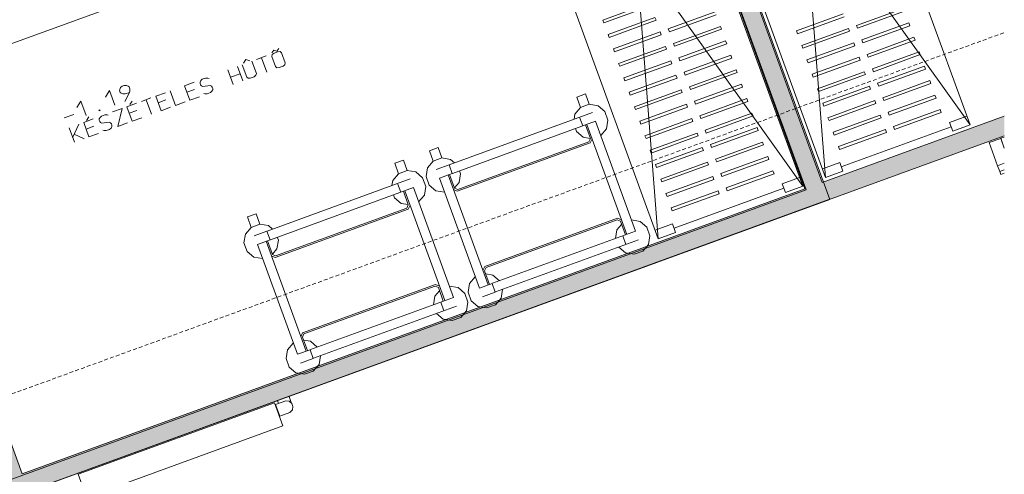
# Model space of a CAD drawing. Units: millimetres. Extents: x 0 to 84150, y 0 to 59010.
# Drawn here: x 47144 to 59949, y 32237 to 38146 of the extents above; entities that cross this region are included whole.
import ezdxf

# ---------------------------------------------------------------- set-up
doc = ezdxf.new("R2010")
doc.units = ezdxf.units.MM
doc.linetypes.add('AUSGEZOGEN', pattern=[0, 0])
doc.linetypes.add('GESTRICHELT', pattern=[80, 50, -30])
doc.layers.get('0').update_dxf_attribs({"linetype": 'CONTINUOUS'})
for name, color, linetype, lineweight in [('10', 254, 'AUSGEZOGEN', 15), ('3', 5, 'AUSGEZOGEN', 15), ('4', 252, 'AUSGEZOGEN', 15)]:
    doc.layers.add(name, color=color, linetype=linetype, lineweight=lineweight)
doc.layers.add('71', color=176, linetype='AUSGEZOGEN')
doc.styles.get("Standard").update_dxf_attribs({"font": 'TXT.SHX'})

# ---------------------------------------------------------------- blocks, each defined once
blk = doc.blocks.new('_SWS_COLOR_BLOCK_2')
at = {"layer": '71', "color": 167}
for points in [[(47175, 32245), (59949, 36894), (59949, 36638)], [(47175, 32245), (59949, 36638), (47032, 31937)], [(45922, 34986), (46065, 35294), (47175, 32245)], [(47175, 32245), (47032, 31937), (45922, 34986)]]:
    blk.add_solid(points, dxfattribs=at)
blk.add_attdef('', (0, 0), '', height=1)
blk = doc.blocks.new('_SWS_COLOR_BLOCK_30')
at = {"layer": '71', "color": 167}
for points in [[(57580, 36032), (54858, 42810), (55083, 42892)], [(57580, 36032), (57355, 35950), (54858, 42810)]]:
    blk.add_solid(points, dxfattribs=at)
blk.add_attdef('', (0, 0), '', height=1)

msp = doc.modelspace()

# ---------------------------------------------------------------- linework, layer by layer
at = {"layer": '10', "linetype": 'AUSGEZOGEN'}
for p, q in [((59503.5, 36778.83), (57040.92, 43544.55)), ((57040.92, 43544.55), (57624.05, 36094.8)), ((55011.85, 43140.07), (57679.6, 35810.48)), ((57370.97, 35935.23), (54855.7, 42846)), ((55161.6, 42860.6), (57624.05, 36094.8)), ((59503.5, 36778.83), (55161.6, 42860.6)), ((57328.25, 35981.15), (54865.7, 42746.82)), ((54865.7, 42746.82), (55448.8, 35297.13)), ((52986.37, 42062.92), (55448.8, 35297.13)), ((57328.25, 35981.15), (52986.37, 42062.92)), ((45250.73, 37184.27), (49385.4, 38689.15)), ((54728.33, 38142.2), (55337.3, 38363.75)), ((54742, 38104.68), (55350.92, 38326.22)), ((58637.05, 38293.8), (58028.1, 38072.22)), ((55405.65, 38175.93), (54796.72, 37954.32)), ((55419.32, 38138.35), (55405.65, 38175.93)), ((56188.2, 38247.93), (55579.3, 38026.33)), ((55593, 37988.63), (56201.9, 38210.35)), ((57854.5, 38221.88), (57245.57, 38000.2)), ((57259.25, 37962.55), (57868.2, 38184.2)), ((58041.8, 38034.6), (58650.7, 38256.28)), ((54728.33, 38142.2), (54742, 38104.68)), ((54810.4, 37916.62), (55419.32, 38138.35)), ((56256.6, 38059.95), (55647.7, 37838.27)), ((56270.3, 38022.35), (56256.6, 38059.95)), ((57313.92, 37812.22), (57922.85, 38033.83)), ((57922.85, 38033.83), (57936.58, 37996.28)), ((58028.1, 38072.22), (58041.8, 38034.6)), ((58705.5, 38105.82), (58096.5, 37884.2)), ((58110.2, 37846.73), (58719.13, 38068.35)), ((58719.13, 38068.35), (58705.5, 38105.82)), ((54796.72, 37954.32), (54810.4, 37916.62)), ((55474.05, 37987.93), (54865.12, 37766.33)), ((54878.8, 37728.75), (55487.73, 37950.4)), ((55487.73, 37950.4), (55474.05, 37987.93)), ((55579.3, 38026.33), (55593, 37988.63)), ((55661.32, 37800.73), (56270.3, 38022.35)), ((57245.57, 38000.2), (57259.25, 37962.55)), ((57327.65, 37774.72), (57936.58, 37996.28)), ((58773.85, 37918), (58164.98, 37696.22)), ((58787.6, 37880.28), (58773.85, 37918)), ((55542.45, 37800.03), (54933.52, 37578.43)), ((55556.13, 37762.47), (55542.45, 37800.03)), ((55647.7, 37838.27), (55661.32, 37800.73)), ((56324.98, 37872), (55716.1, 37650.43)), ((55729.72, 37612.8), (56338.7, 37834.48)), ((56338.7, 37834.48), (56324.98, 37872)), ((57313.92, 37812.22), (57327.65, 37774.72)), ((57991.25, 37846), (57382.33, 37624.35)), ((57396.05, 37586.73), (58004.98, 37808.35)), ((58004.98, 37808.35), (57991.25, 37846)), ((58096.5, 37884.2), (58110.2, 37846.73)), ((58178.65, 37658.72), (58787.6, 37880.28)), ((54865.12, 37766.33), (54878.8, 37728.75)), ((54947.2, 37540.75), (55556.13, 37762.47)), ((55716.1, 37650.43), (55729.72, 37612.8)), ((56393.37, 37684.12), (55784.5, 37462.42)), ((56407.1, 37646.48), (56393.37, 37684.12)), ((57450.78, 37436.35), (58059.7, 37658)), ((58059.7, 37658), (58073.37, 37620.4)), ((58164.98, 37696.22), (58178.65, 37658.72)), ((58842.3, 37729.95), (58233.37, 37508.43)), ((58247.05, 37470.82), (58855.97, 37692.42)), ((58855.97, 37692.42), (58842.3, 37729.95)), ((54933.52, 37578.43), (54947.2, 37540.75)), ((55001.93, 37390.48), (55610.85, 37612.02)), ((55015.6, 37352.93), (55624.53, 37574.52)), ((55610.85, 37612.02), (55624.53, 37574.52)), ((55798.18, 37424.83), (56407.1, 37646.48)), ((57382.33, 37624.35), (57396.05, 37586.73)), ((57464.4, 37398.83), (58073.37, 37620.4)), ((58910.7, 37542.13), (58301.77, 37320.4)), ((58924.38, 37504.43), (58910.7, 37542.13)), ((55679.2, 37424.12), (55070.33, 37202.53)), ((55692.92, 37386.55), (55679.2, 37424.12)), ((55784.5, 37462.42), (55798.18, 37424.83)), ((56461.8, 37496.13), (55852.85, 37274.55)), ((55866.58, 37236.93), (56475.45, 37458.6)), ((56475.45, 37458.6), (56461.8, 37496.13)), ((57450.78, 37436.35), (57464.4, 37398.83)), ((57519.2, 37248.4), (58128.12, 37470.08)), ((57532.85, 37210.93), (58141.8, 37432.42)), ((58128.12, 37470.08), (58141.8, 37432.42)), ((58233.37, 37508.43), (58247.05, 37470.82)), ((58315.45, 37282.87), (58924.38, 37504.43)), ((55001.93, 37390.48), (55015.6, 37352.93)), ((55084, 37164.88), (55692.92, 37386.55)), ((55852.85, 37274.55), (55866.58, 37236.93)), ((56530.3, 37308.2), (55921.3, 37086.55)), ((55934.98, 37049.03), (56543.9, 37270.68)), ((56543.9, 37270.68), (56530.3, 37308.2)), ((57587.6, 37060.55), (58196.53, 37282.2)), ((58196.53, 37282.2), (58210.17, 37244.55)), ((58301.77, 37320.4), (58315.45, 37282.87)), ((58979.1, 37354.12), (58370.17, 37132.53)), ((58383.85, 37094.95), (58992.78, 37316.55)), ((58992.78, 37316.55), (58979.1, 37354.12)), ((54502.7, 37182.53), (54389.93, 37141.48)), ((54439.2, 37006.15), (54389.93, 37141.48)), ((54502.7, 37182.53), (54552, 37047.27)), ((55070.33, 37202.53), (55084, 37164.88)), ((55138.73, 37014.55), (55747.6, 37236.15)), ((55152.4, 36977.02), (55761.32, 37198.6)), ((55747.6, 37236.15), (55761.32, 37198.6)), ((57519.2, 37248.4), (57532.85, 37210.93)), ((57601.32, 37022.82), (58210.17, 37244.55)), ((59047.45, 37166.22), (58438.58, 36944.52)), ((59061.18, 37128.55), (59047.45, 37166.22)), ((54552, 37047.27), (54439.2, 37006.15)), ((54665.12, 37028.8), (54552, 37047.27)), ((54751.93, 36954.07), (54665.12, 37028.8)), ((55138.73, 37014.55), (55152.4, 36977.02)), ((55816, 37048.32), (55207.1, 36826.68)), ((55220.8, 36789.03), (55829.7, 37010.73)), ((55829.7, 37010.73), (55816, 37048.32)), ((55921.3, 37086.55), (55934.98, 37049.03)), ((56598.6, 37120.32), (55989.7, 36898.67)), ((56003.4, 36861), (56612.3, 37082.73)), ((56612.3, 37082.73), (56598.6, 37120.32)), ((57587.6, 37060.55), (57601.32, 37022.82)), ((57656, 36872.53), (58264.93, 37094.15)), ((57669.7, 36835), (58278.6, 37056.55)), ((58264.93, 37094.15), (58278.6, 37056.55)), ((58370.17, 37132.53), (58383.85, 37094.95)), ((58452.25, 36907), (59061.18, 37128.55)), ((54591.65, 36938.2), (52731.05, 36261.08)), ((54353.37, 36851.48), (54364.38, 36919.43)), ((54439.2, 37006.15), (54364.38, 36919.43)), ((54792.97, 36841.28), (54751.93, 36954.07)), ((55989.7, 36898.67), (56003.4, 36861)), ((56667.05, 36932.27), (56058.12, 36710.75)), ((56071.8, 36673.15), (56680.73, 36894.75)), ((56680.73, 36894.75), (56667.05, 36932.27)), ((57724.4, 36684.68), (58333.33, 36906.28)), ((58333.33, 36906.28), (58347, 36868.72)), ((58438.58, 36944.52), (58452.25, 36907)), ((59115.9, 36978.2), (58506.93, 36756.6)), ((58520.65, 36719.03), (59129.58, 36940.73)), ((59129.58, 36940.73), (59115.9, 36978.2)), ((59236.93, 36809.52), (59462.45, 36891.6)), ((52772.1, 36148.32), (54632.7, 36825.43)), ((54467.33, 36765.28), (54426.3, 36878.07)), ((54501.13, 36777.62), (54565.45, 36600.95)), ((54519.93, 36784.35), (55039.85, 35356.02)), ((54632.7, 36825.43), (55152.57, 35397.13)), ((54774.58, 36728.15), (54792.97, 36841.28)), ((55207.1, 36826.68), (55220.8, 36789.03)), ((55275.52, 36638.67), (55884.45, 36860.32)), ((55289.17, 36601.15), (55898.12, 36822.73)), ((55884.45, 36860.32), (55898.12, 36822.73)), ((57656, 36872.53), (57669.7, 36835)), ((57738.1, 36647), (58347, 36868.72)), ((57829.05, 36233.15), (59257.4, 36753.02)), ((58506.93, 36756.6), (58520.65, 36719.03)), ((59277.97, 36696.75), (59236.93, 36809.52)), ((59503.5, 36778.83), (59277.97, 36696.75)), ((54373.33, 36731.13), (54387.05, 36693.47)), ((54387.05, 36693.47), (54473.8, 36618.63)), ((54699.72, 36641.28), (54774.58, 36728.15)), ((55275.52, 36638.67), (55289.17, 36601.15)), ((55343.98, 36450.73), (55952.9, 36672.4)), ((55357.6, 36413.23), (55966.58, 36634.75)), ((55952.9, 36672.4), (55966.58, 36634.75)), ((56058.12, 36710.75), (56071.8, 36673.15)), ((56735.45, 36744.43), (56126.53, 36522.73)), ((56140.2, 36485.15), (56749.13, 36706.75)), ((56749.13, 36706.75), (56735.45, 36744.43)), ((57724.4, 36684.68), (57738.1, 36647)), ((58401.77, 36718.27), (57792.8, 36496.62)), ((57806.5, 36459.12), (58415.4, 36680.73)), ((58415.4, 36680.73), (58401.77, 36718.27)), ((52835.4, 35915.88), (54564.5, 36545.23)), ((54546.32, 36559.92), (52839.8, 35938.87)), ((54473.8, 36618.63), (54564.32, 36603.92)), ((54565.45, 36600.95), (54546.32, 36559.92)), ((54564.5, 36545.23), (54588.37, 36596.48)), ((56126.53, 36522.73), (56140.2, 36485.15)), ((56803.85, 36556.42), (56194.93, 36334.83)), ((56208.6, 36297.27), (56817.52, 36518.87)), ((56817.52, 36518.87), (56803.85, 36556.42)), ((57792.8, 36496.62), (57806.5, 36459.12)), ((59752, 36548.52), (59902.38, 36603.07)), ((59861.4, 36247.8), (59752, 36548.52)), ((59902.38, 36603.07), (59948.92, 36475.03)), ((59902.6, 36604.68), (59948.92, 36621.55)), ((59948.92, 36477.55), (59902.6, 36604.68)), ((52585.78, 36484.83), (52473, 36443.8)), ((52522.2, 36308.43), (52473, 36443.8)), ((52585.78, 36484.83), (52634.98, 36349.48)), ((55343.98, 36450.73), (55357.6, 36413.23)), ((55412.38, 36262.87), (56021.3, 36484.48)), ((55426, 36225.28), (56034.98, 36446.93)), ((56021.3, 36484.48), (56034.98, 36446.93)), ((56872.2, 36368.55), (56263.37, 36146.82)), ((56885.92, 36330.93), (56872.2, 36368.55)), ((52134.65, 36320.62), (52021.93, 36279.6)), ((52071.25, 36144.32), (52021.93, 36279.6)), ((52134.65, 36320.62), (52183.92, 36185.4)), ((52522.2, 36308.43), (52447.4, 36221.62)), ((52634.98, 36349.48), (52522.2, 36308.43)), ((52561.93, 36199.48), (52727.3, 36259.68)), ((52748.12, 36331.08), (52634.98, 36349.48)), ((52768.37, 36146.88), (52727.3, 36259.68)), ((52800.25, 36286.2), (52748.12, 36331.08)), ((55412.38, 36262.87), (55426, 36225.28)), ((55480.78, 36074.83), (56089.7, 36296.48)), ((55494.45, 36037.33), (56103.37, 36258.87)), ((56089.7, 36296.48), (56103.37, 36258.87)), ((56194.93, 36334.83), (56208.6, 36297.27)), ((56277, 36109.32), (56885.92, 36330.93)), ((57583, 36207.55), (57808.52, 36289.63)), ((57808.52, 36289.63), (57849.65, 36176.82)), ((59948.92, 36279.55), (59861.4, 36247.8)), ((59888.7, 36172.47), (59861.4, 36247.8)), ((52071.25, 36144.32), (51996.37, 36057.53)), ((52183.92, 36185.4), (52071.25, 36144.32)), ((52297.1, 36166.95), (52183.92, 36185.4)), ((52383.9, 36092.07), (52297.1, 36166.95)), ((52429, 36108.6), (52447.4, 36221.62)), ((52602.97, 36086.73), (52768.37, 36146.88)), ((52715.73, 36127.75), (53235.65, 34699.43)), ((52798.85, 35957.93), (52734.53, 36134.6)), ((52857.57, 36030.35), (52876, 36143.52)), ((52876, 36143.52), (52862.33, 36181.13)), ((56263.37, 36146.82), (56277, 36109.32)), ((56940.65, 36180.52), (56331.7, 35958.92)), ((56345.4, 35921.35), (56954.3, 36142.95)), ((56954.3, 36142.95), (56940.65, 36180.52)), ((57849.65, 36176.82), (57624.05, 36094.8)), ((59948.92, 36194.4), (59888.7, 36172.47)), ((59902.45, 36134.95), (59888.7, 36172.47)), ((59948.92, 36151.82), (59902.45, 36134.95)), ((52223.6, 36076.28), (50363.05, 35399.12)), ((51985.3, 35989.68), (51996.37, 36057.53)), ((52099.3, 35903.35), (52058.25, 36016.2)), ((52424.93, 35979.32), (52383.9, 36092.07)), ((52429, 36108.6), (52470.05, 35995.82)), ((52470.05, 35995.82), (52556.9, 35920.95)), ((53122.85, 34658.32), (52602.97, 36086.73)), ((52797.78, 35960.88), (52857.57, 36030.35)), ((55480.78, 36074.83), (55494.45, 36037.33)), ((55549.17, 35887), (56158.1, 36108.6)), ((55562.85, 35849.32), (56171.77, 36071.02)), ((56158.1, 36108.6), (56171.77, 36071.02)), ((57061.7, 36011.82), (57287.2, 36093.92)), ((57102.73, 35899.03), (57061.7, 36011.82)), ((45055.92, 31452.93), (57370.97, 35935.23)), ((50404.1, 35286.35), (52264.65, 35963.6)), ((52005.33, 35869.15), (52018.98, 35831.68)), ((52133.18, 35915.73), (52197.4, 35739.07)), ((52151.9, 35922.55), (52671.77, 34494.27)), ((52264.65, 35963.6), (52784.53, 34535.32)), ((52331.7, 35779.4), (52406.53, 35866.22)), ((52406.53, 35866.22), (52424.93, 35979.32)), ((52556.9, 35920.95), (52670, 35902.55)), ((52835.4, 35915.88), (52784.13, 35939.8)), ((52798.85, 35957.93), (52839.8, 35938.87)), ((55549.17, 35887), (55562.85, 35849.32)), ((56226.53, 35920.6), (55617.57, 35698.95)), ((55631.25, 35661.42), (56240.17, 35883.02)), ((55653.8, 35435.52), (57082.17, 35955.35)), ((56240.17, 35883.02), (56226.53, 35920.6)), ((56331.7, 35958.92), (56345.4, 35921.35)), ((57328.25, 35981.15), (57102.73, 35899.03)), ((57679.6, 35810.48), (44899.77, 31159)), ((52018.98, 35831.68), (52105.8, 35756.8)), ((52105.8, 35756.8), (52196.3, 35742.13)), ((52197.4, 35739.07), (52178.3, 35698)), ((52196.4, 35683.32), (52220.3, 35734.68)), ((50217.7, 35622.93), (50104.98, 35581.88)), ((50217.7, 35622.93), (50266.98, 35487.6)), ((50467.38, 35054), (52196.4, 35683.32)), ((52178.3, 35698), (50471.8, 35076.95)), ((55617.57, 35698.95), (55631.25, 35661.42)), ((50154.2, 35446.55), (50104.98, 35581.88)), ((50266.98, 35487.6), (50154.2, 35446.55)), ((50380.1, 35469.27), (50266.98, 35487.6)), ((53191.13, 34938.6), (54920.12, 35567.93)), ((54915.7, 35545.12), (53209.25, 34923.92)), ((54971.5, 35485.4), (54911.7, 35415.88)), ((54956.72, 35525.93), (54915.7, 35545.12)), ((54920.12, 35567.93), (54971.4, 35544.03)), ((54956.72, 35525.93), (55021, 35349.23)), ((55212.33, 35525.23), (55099.2, 35543.72)), ((55299.17, 35450.43), (55212.33, 35525.23)), ((55407.78, 35409.88), (55633.3, 35491.95)), ((55674.4, 35379.15), (55633.3, 35491.95)), ((50060.92, 35246.62), (50079.4, 35359.83)), ((50154.2, 35446.55), (50079.4, 35359.83)), ((50193.9, 35337.55), (50359.3, 35397.73)), ((50400.3, 35285.08), (50359.3, 35397.73)), ((50432.17, 35424.4), (50380.1, 35469.27)), ((53291.98, 34719.92), (55152.57, 35397.13)), ((54893.2, 35302.73), (54911.7, 35415.88)), ((55340.17, 35337.8), (55299.17, 35450.43)), ((55674.4, 35379.15), (55448.8, 35297.13)), ((50060.92, 35246.62), (50101.98, 35133.87)), ((50234.98, 35224.8), (50400.3, 35285.08)), ((50754.8, 33796.55), (50234.98, 35224.8)), ((50347.7, 35265.82), (50867.57, 33837.6)), ((50430.78, 35096.13), (50366.5, 35272.67)), ((50489.6, 35168.52), (50507.97, 35281.55)), ((50507.97, 35281.55), (50494.3, 35319.2)), ((55193.6, 35284.35), (53333.05, 34607.13)), ((54987.2, 35336.93), (55028.25, 35224.15)), ((55246.98, 35137.75), (55321.8, 35224.6)), ((55321.8, 35224.6), (55340.17, 35337.8)), ((50101.98, 35133.87), (50188.85, 35059.03)), ((50429.7, 35099.12), (50489.6, 35168.52)), ((50430.78, 35096.13), (50471.8, 35076.95)), ((54934.25, 35189.95), (55021.05, 35115.23)), ((55021.05, 35115.23), (55134.2, 35096.73)), ((55134.2, 35096.73), (55246.98, 35137.75)), ((50188.85, 35059.03), (50301.98, 35040.68)), ((50467.38, 35054), (50416.1, 35078)), ((53191.13, 34938.6), (53167.2, 34887.4)), ((53190.1, 34882.95), (53209.25, 34923.92)), ((53254.4, 34706.22), (53190.1, 34882.95)), ((53295.38, 34827.6), (53204.9, 34842.35)), ((50823.12, 34076.75), (52552.1, 34706.08)), ((52552.1, 34706.08), (52603.37, 34682.13)), ((52976.25, 34605), (52994.7, 34718.12)), ((53069.5, 34805), (52994.7, 34718.12)), ((53122.85, 34658.32), (53288.25, 34718.55)), ((53329.3, 34605.8), (53288.25, 34718.55)), ((53382.17, 34752.75), (53295.38, 34827.6)), ((52547.65, 34683.15), (50841.18, 34062.13)), ((52603.4, 34623.43), (52543.6, 34553.95)), ((52588.7, 34664.03), (52547.65, 34683.15)), ((52588.7, 34664.03), (52652.97, 34487.42)), ((52844.3, 34663.43), (52731.18, 34681.82)), ((52931.13, 34588.67), (52844.3, 34663.43)), ((52972.12, 34475.82), (52931.13, 34588.67)), ((52976.25, 34605), (53017.3, 34492.22)), ((53163.98, 34545.62), (53329.3, 34605.8)), ((53404.8, 34526.95), (53423.2, 34640)), ((50923.9, 33858.12), (52784.53, 34535.32)), ((52525.17, 34440.93), (52543.6, 34553.95)), ((52619.2, 34475.08), (52660.2, 34362.33)), ((52953.73, 34362.8), (52972.12, 34475.82)), ((53017.3, 34492.22), (53104.13, 34417.47)), ((53330.05, 34440.08), (53404.8, 34526.95)), ((52825.57, 34422.55), (50965, 33745.32)), ((52566.18, 34328.15), (52653.05, 34253.32)), ((52878.92, 34275.93), (52953.73, 34362.8)), ((53104.13, 34417.47), (53217.25, 34399)), ((53217.25, 34399), (53330.05, 34440.08)), ((52653.05, 34253.32), (52766.13, 34234.92)), ((52766.13, 34234.92), (52878.92, 34275.93)), ((50823.12, 34076.75), (50799.17, 34025.48)), ((50822.05, 34021), (50841.18, 34062.13)), ((50701.45, 33943.12), (50626.72, 33856.28)), ((50886.32, 33844.43), (50822.05, 34021)), ((50927.38, 33965.68), (50836.8, 33980.52)), ((51014.13, 33890.95), (50927.38, 33965.68)), ((50608.2, 33743.2), (50626.72, 33856.28)), ((50754.8, 33796.55), (50920.17, 33856.75)), ((50961.2, 33744), (50920.17, 33856.75)), ((50608.2, 33743.2), (50649.25, 33630.43)), ((50795.85, 33683.8), (50961.2, 33744)), ((51036.72, 33665), (51055.2, 33778.2)), ((50649.25, 33630.43), (50736.05, 33555.62)), ((50736.05, 33555.62), (50849.2, 33537.13)), ((50849.2, 33537.13), (50961.98, 33578.15)), ((50961.98, 33578.15), (51036.72, 33665)), ((47903.98, 32237.93), (50458.52, 33167.8)), ((50458.52, 33167.8), (50567.78, 32866.93)), ((50472.45, 33143.55), (50603.92, 33191.55)), ((50496.1, 33193.72), (50496.8, 33193.83)), ((50496.1, 33193.72), (50509.32, 33157.13)), ((50496.5, 33194.88), (50646.77, 33249.68)), ((50496.5, 33194.88), (50510.12, 33157.33)), ((50603.92, 33191.55), (50648.65, 33186.4)), ((50680.85, 33155.93), (50646.77, 33249.68)), ((50648.65, 33186.4), (50681.18, 33155.62)), ((50472.1, 33142.33), (50472.9, 33142.62)), ((50526.77, 32991.95), (50472.1, 33142.33)), ((50527.4, 32993.32), (50472.45, 33143.55)), ((50658.3, 33039.95), (50526.77, 32991.95)), ((50658.85, 33041.08), (50527.4, 32993.32)), ((50658.3, 33039.95), (50620.78, 33026.15)), ((50689.13, 33072.53), (50658.3, 33039.95)), ((50689.58, 33073.72), (50658.85, 33041.08)), ((50681.18, 33155.62), (50694.58, 33118.12)), ((50689.17, 33073.47), (50689.13, 33072.53)), ((50694.58, 33118.12), (50689.58, 33073.72)), ((50620.78, 33026.15), (50620.65, 33026.15)), ((50567.78, 32866.93), (48013.52, 31937.15)), ((48013.52, 31937.15), (47903.98, 32237.93))]:
    msp.add_line(p, q, dxfattribs=at)
at = {"layer": '3', "linetype": 'AUSGEZOGEN'}
for p, q in [((57354.65, 35949.75), (54857.9, 42809.48)), ((55083.4, 42891.55), (57580.17, 36031.82)), ((50225.59, 37629.19), (50350.57, 37674.68)), ((50357.32, 37464.3), (50288.91, 37652.24)), ((50421.83, 37714.8), (50446.95, 37749.48)), ((50427.46, 37694.15), (50423.09, 37669.86)), ((50423.09, 37669.86), (50470.97, 37538.3)), ((50451.38, 37711.37), (50427.46, 37694.15)), ((50488.48, 37739.06), (50446.95, 37749.48)), ((50451.38, 37711.37), (50501.38, 37729.56)), ((50513.6, 37773.75), (50488.48, 37739.06)), ((50501.38, 37729.56), (50530.78, 37731.75)), ((50548.07, 37715.34), (50530.78, 37731.75)), ((50595.95, 37583.79), (50548.07, 37715.34)), ((49975.63, 37538.21), (50044.03, 37350.27)), ((50038.12, 37560.96), (50096.49, 37400.58)), ((50055.22, 37581.37), (50085.48, 37627.86)), ((50085.48, 37627.86), (50138.54, 37611.7)), ((50221.47, 37446.07), (50163.1, 37606.44)), ((50470.97, 37538.3), (50489.94, 37522.5)), ((50519.79, 37523.43), (50489.94, 37522.5)), ((50519.79, 37523.43), (50569.78, 37541.63)), ((50569.78, 37541.63), (50593.25, 37560.1)), ((50595.95, 37583.79), (50593.25, 37560.1)), ((49919.06, 37304.78), (49850.65, 37492.72)), ((49884.85, 37398.75), (50009.83, 37444.24)), ((50096.49, 37400.58), (50116.21, 37387.89)), ((50193.18, 37404.56), (50143.18, 37386.36)), ((50216.19, 37424.28), (50193.18, 37404.56)), ((50221.47, 37446.07), (50216.19, 37424.28)), ((48456.12, 37265.02), (48444.17, 37240.81)), ((48477.46, 37284.14), (48456.12, 37265.02)), ((48477.46, 37284.14), (48502.46, 37293.24)), ((48502.46, 37293.24), (48531.1, 37292.32)), ((48531.1, 37292.32), (48555.82, 37281.45)), ((48555.82, 37281.45), (48566.13, 37273.85)), ((48566.13, 37273.85), (48576.16, 37246.29)), ((49288.25, 37288.02), (49413.22, 37333.51)), ((49356.65, 37100.08), (49288.25, 37288.02)), ((49491.04, 37334.88), (49489.4, 37318.67)), ((49489.4, 37318.67), (49496.24, 37299.87)), ((49501.02, 37354.12), (49491.04, 37334.88)), ((49496.24, 37299.87), (49507.92, 37288.52)), ((49519.04, 37372.02), (49501.02, 37354.12)), ((49507.92, 37288.52), (49525.06, 37277.73)), ((49562.37, 37387.79), (49519.04, 37372.02)), ((49525.06, 37277.73), (49619.76, 37292.33)), ((49592.68, 37387.48), (49562.37, 37387.79)), ((49607.53, 37382.95), (49592.68, 37387.48)), ((49619.76, 37292.33), (49636.9, 37281.54)), ((49636.9, 37281.54), (49648.58, 37270.19)), ((49648.58, 37270.19), (49655.42, 37251.39)), ((50143.18, 37386.36), (50116.21, 37387.89)), ((48313.32, 37224.4), (48260.52, 37141.34)), ((48381.73, 37036.46), (48313.32, 37224.4)), ((48444.17, 37240.81), (48441.15, 37228.36)), ((48441.15, 37228.36), (48451.18, 37200.8)), ((48451.18, 37200.8), (48461.5, 37193.2)), ((48461.5, 37193.2), (48486.67, 37181.08)), ((48514.86, 37181.41), (48486.67, 37181.08)), ((48509.21, 37082.86), (48571.51, 37202.03)), ((48571.51, 37202.03), (48514.86, 37181.41)), ((48576.8, 37223.81), (48571.51, 37202.03)), ((48576.16, 37246.29), (48576.8, 37223.81)), ((48913.31, 37151.56), (49038.29, 37197.04)), ((48981.71, 36963.62), (48913.31, 37151.56)), ((49100.78, 37219.79), (49169.18, 37031.85)), ((49319.26, 37202.82), (49419.24, 37239.21)), ((49481.63, 37145.57), (49356.65, 37100.08)), ((49537.28, 37187.11), (49553.8, 37183.19)), ((49580.78, 37181.66), (49553.8, 37183.19)), ((49625.77, 37198.04), (49580.78, 37181.66)), ((49643.79, 37215.94), (49625.77, 37198.04)), ((49653.77, 37235.18), (49643.79, 37215.94)), ((49655.42, 37251.39), (49653.77, 37235.18)), ((47938.38, 37087.94), (47885.58, 37004.87)), ((48006.79, 36900), (47938.38, 37087.94)), ((48538.37, 37015.09), (48663.35, 37060.58)), ((48606.78, 36827.15), (48538.37, 37015.09)), ((48605.73, 37089.27), (48575.47, 37042.78)), ((48725.84, 37083.32), (48850.82, 37128.81)), ((48857.57, 36918.43), (48789.16, 37106.37)), ((48944.32, 37066.36), (49044.3, 37102.75)), ((49106.69, 37009.11), (48981.71, 36963.62)), ((49169.18, 37031.85), (49294.16, 37077.34)), ((47722.29, 36870.23), (47847.26, 36915.72)), ((48013.06, 36838.08), (48043.32, 36884.57)), ((48173.94, 36972.19), (48185.61, 36976.44)), ((48177.59, 36962.17), (48173.94, 36972.19)), ((48189.26, 36966.41), (48177.59, 36962.17)), ((48185.61, 36976.44), (48189.26, 36966.41)), ((48206.76, 36894.39), (48188.74, 36876.49)), ((48250.08, 36910.16), (48206.76, 36894.39)), ((48280.4, 36909.84), (48250.08, 36910.16)), ((48295.25, 36905.32), (48280.4, 36909.84)), ((48350.9, 36946.86), (48475.88, 36992.34)), ((48475.88, 36992.34), (48419.31, 36758.92)), ((48569.38, 36929.89), (48669.36, 36966.28)), ((57580.17, 36031.82), (59948.92, 36894)), ((47913.48, 36787.65), (47833.19, 36619.37)), ((48100.94, 36855.88), (47975.96, 36810.39)), ((48044.37, 36622.45), (47975.96, 36810.39)), ((48106.96, 36761.58), (48006.97, 36725.19)), ((48178.76, 36857.25), (48177.11, 36841.04)), ((48177.11, 36841.04), (48183.95, 36822.24)), ((48188.74, 36876.49), (48178.76, 36857.25)), ((48183.95, 36822.24), (48195.64, 36810.89)), ((48195.64, 36810.89), (48212.77, 36800.1)), ((48212.77, 36800.1), (48307.48, 36814.7)), ((48307.48, 36814.7), (48324.61, 36803.91)), ((48324.61, 36803.91), (48336.3, 36792.56)), ((48341.48, 36757.56), (48331.5, 36738.31)), ((48336.3, 36792.56), (48343.14, 36773.76)), ((48343.14, 36773.76), (48341.48, 36757.56)), ((48544.28, 36804.41), (48419.31, 36758.92)), ((48731.75, 36872.64), (48606.78, 36827.15)), ((59948.92, 36638.55), (47031.77, 31937.13)), ((47788.5, 36742.16), (47856.9, 36554.22)), ((47852.69, 36659.11), (47981.88, 36599.71)), ((48044.37, 36622.45), (48169.35, 36667.94)), ((48225, 36709.48), (48241.52, 36705.56)), ((48268.5, 36704.03), (48241.52, 36705.56)), ((48313.49, 36720.41), (48268.5, 36704.03)), ((48331.5, 36738.31), (48313.49, 36720.41)), ((47175.2, 32244.72), (57354.65, 35949.75)), ((57669.05, 35808.83), (44889.25, 31157.33)), ((46065.4, 35293.75), (47175.2, 32244.72))]:
    msp.add_line(p, q, dxfattribs=at)
at = {"layer": '4', "linetype": 'GESTRICHELT'}
msp.add_line((3589.05, 17466.12), (59948.92, 37979.43), dxfattribs=at)

# ---------------------------------------------------------------- block references
for name in ['_SWS_COLOR_BLOCK_30', '_SWS_COLOR_BLOCK_2']:
    msp.add_blockref(name, (0, 0))

doc.saveas('drawing.dxf')
